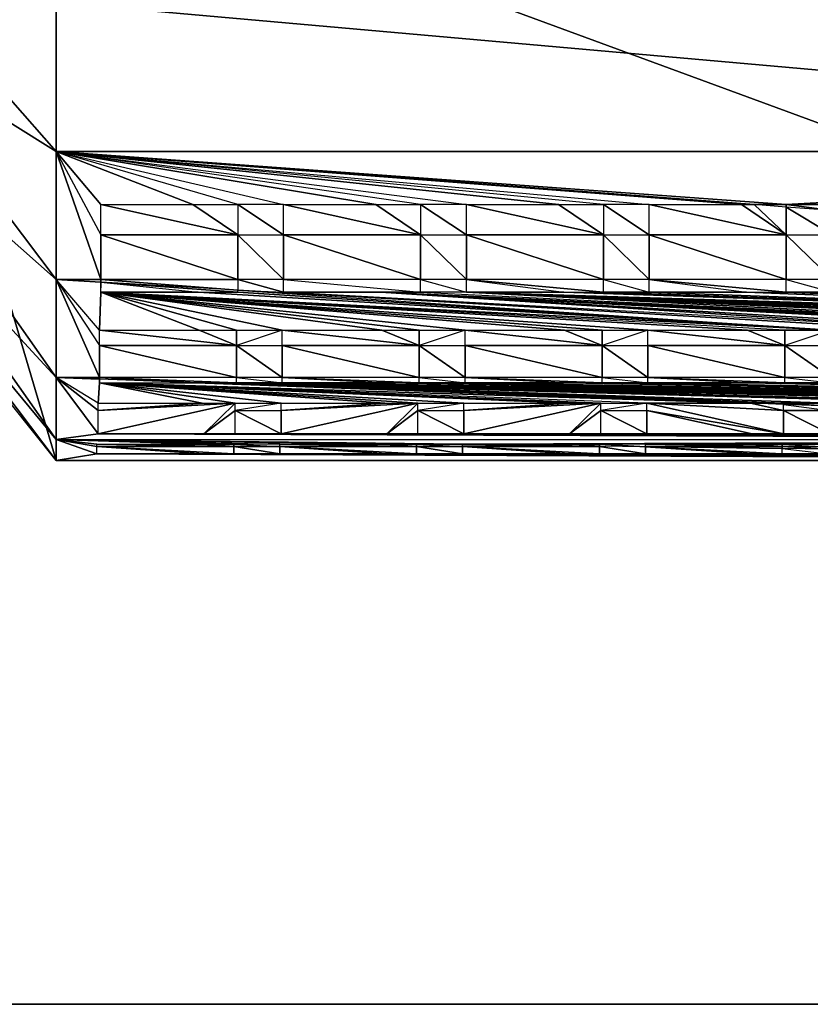
# Model space of a CAD drawing. Units: metres. Extents: x -3.8 to 1.2, y -0.8 to 1.6.
# Drawn here: x -0.68 to -0.04, y -0.8 to 0 of the extents above; entities that cross this region are included whole.
import ezdxf

# ---------------------------------------------------------------- set-up
doc = ezdxf.new("R2010")
doc.units = ezdxf.units.M

msp = doc.modelspace()

# ---------------------------------------------------------------- linework, layer by layer
for points in [[(-3.4, -0.8), (-0.4, 1), (-2.2, 1)], [(0.8, -0.8), (-0.4, 1), (-3.4, -0.8)], [(1.2, -0.4), (-0.4, 1), (0.8, -0.8)], [(1.2, 0.6), (-0.4, 1), (1.2, -0.4)], [(-0.794854, 0.14, -0.000031), (-0.646667, 0.14), (-0.646667, -0.36)], [(-0.794854, 0.14, -0.000031), (-0.646667, -0.36), (-0.794854, -0.174854, -0.000031)], [(-0.646667, 0.14), (0.713333, -0.36), (-0.646667, -0.36)], [(-0.646667, 0.14), (0.713333, 0.14), (0.713333, -0.36)], [(-0.794854, 0.05851, 0.304094), (-0.646667, -0.11, 0.433013), (-0.794854, -0.017427, 0.27264)], [(-0.794854, 0.05851, 0.304094), (-0.646667, 0.010591, 0.482963), (-0.646667, -0.11, 0.433013)], [(-0.646667, 0.010591, 0.482963), (0.713333, -0.11, 0.433013), (-0.646667, -0.11, 0.433013)], [(-0.646667, 0.010591, 0.482963), (0.713333, 0.010591, 0.482963), (0.713333, -0.11, 0.433013)], [(-0.794854, -0.017427, 0.27264), (-0.646667, -0.213553, 0.353553), (-0.794854, -0.082635, 0.222604)], [(-0.794854, -0.017427, 0.27264), (-0.646667, -0.11, 0.433013), (-0.646667, -0.213553, 0.353553)], [(-0.794854, -0.082635, 0.222604), (-0.646667, -0.293013, 0.25), (-0.794854, -0.132671, 0.157396)], [(-0.794854, -0.082635, 0.222604), (-0.646667, -0.213553, 0.353553), (-0.646667, -0.293013, 0.25)], [(-0.610593, -0.213553, 0.353553), (-0.646667, -0.213553, 0.353553), (-0.646667, -0.11, 0.433013)], [(0.713333, -0.11, 0.433013), (-0.055916, -0.153009, 0.400011), (-0.646667, -0.11, 0.433013)], [(-0.610593, -0.177595, 0.381145), (-0.610593, -0.213553, 0.353553), (-0.646667, -0.11, 0.433013)], [(-0.055916, -0.153009, 0.400011), (-0.081818, -0.153009, 0.400011), (-0.646667, -0.11, 0.433013)], [(-0.610593, -0.177595, 0.381145), (-0.610593, -0.153009, 0.400011), (-0.646667, -0.11, 0.433013)], [(-0.092175, -0.153009, 0.400011), (-0.081818, -0.153009, 0.400011), (-0.646667, -0.11, 0.433013)], [(-0.610593, -0.153009, 0.400011), (-0.536049, -0.153009, 0.400011), (-0.646667, -0.11, 0.433013)], [(-0.166719, -0.153009, 0.400011), (-0.092175, -0.153009, 0.400011), (-0.646667, -0.11, 0.433013)], [(-0.536049, -0.153009, 0.400011), (-0.49979, -0.153009, 0.400011), (-0.646667, -0.11, 0.433013)], [(-0.166719, -0.153009, 0.400011), (-0.203874, -0.153009, 0.400011), (-0.646667, -0.11, 0.433013)], [(-0.462635, -0.153009, 0.400011), (-0.49979, -0.153009, 0.400011), (-0.646667, -0.11, 0.433013)], [(-0.240133, -0.153009, 0.400011), (-0.203874, -0.153009, 0.400011), (-0.646667, -0.11, 0.433013)], [(-0.462635, -0.153009, 0.400011), (-0.388091, -0.153009, 0.400011), (-0.646667, -0.11, 0.433013)], [(-0.314677, -0.153009, 0.400011), (-0.240133, -0.153009, 0.400011), (-0.646667, -0.11, 0.433013)], [(-0.388091, -0.153009, 0.400011), (-0.351832, -0.153009, 0.400011), (-0.646667, -0.11, 0.433013)], [(-0.314677, -0.153009, 0.400011), (-0.351832, -0.153009, 0.400011), (-0.646667, -0.11, 0.433013)], [(0.713333, -0.11, 0.433013), (-0.018761, -0.153009, 0.400011), (-0.055916, -0.153009, 0.400011)], [(-0.794854, -0.132671, 0.157396), (-0.646667, -0.342963, 0.129409), (-0.794854, -0.164125, 0.081459)], [(-0.794854, -0.132671, 0.157396), (-0.646667, -0.293013, 0.25), (-0.646667, -0.342963, 0.129409)], [(-0.610593, -0.153009, 0.400011), (-0.49979, -0.177595, 0.381145), (-0.610593, -0.177595, 0.381145)], [(-0.610593, -0.153009, 0.400011), (-0.536049, -0.153009, 0.400011), (-0.49979, -0.177595, 0.381145)], [(-0.536049, -0.153009, 0.400011), (-0.49979, -0.153009, 0.400011), (-0.49979, -0.177595, 0.381145)], [(-0.462635, -0.177595, 0.381145), (-0.462635, -0.153009, 0.400011), (-0.49979, -0.153009, 0.400011)], [(-0.462635, -0.177595, 0.381145), (-0.49979, -0.153009, 0.400011), (-0.49979, -0.177595, 0.381145)], [(-0.462635, -0.153009, 0.400011), (-0.351832, -0.177595, 0.381145), (-0.462635, -0.177595, 0.381145)], [(-0.462635, -0.153009, 0.400011), (-0.388091, -0.153009, 0.400011), (-0.351832, -0.177595, 0.381145)], [(-0.388091, -0.153009, 0.400011), (-0.351832, -0.153009, 0.400011), (-0.351832, -0.177595, 0.381145)], [(-0.314677, -0.177595, 0.381145), (-0.314677, -0.153009, 0.400011), (-0.351832, -0.153009, 0.400011)], [(-0.314677, -0.177595, 0.381145), (-0.351832, -0.153009, 0.400011), (-0.351832, -0.177595, 0.381145)], [(-0.314677, -0.153009, 0.400011), (-0.203874, -0.177595, 0.381145), (-0.314677, -0.177595, 0.381145)], [(-0.314677, -0.153009, 0.400011), (-0.240133, -0.153009, 0.400011), (-0.203874, -0.177595, 0.381145)], [(-0.240133, -0.153009, 0.400011), (-0.203874, -0.153009, 0.400011), (-0.203874, -0.177595, 0.381145)], [(-0.166719, -0.177595, 0.381145), (-0.166719, -0.153009, 0.400011), (-0.203874, -0.153009, 0.400011)], [(-0.166719, -0.177595, 0.381145), (-0.203874, -0.153009, 0.400011), (-0.203874, -0.177595, 0.381145)], [(-0.166719, -0.153009, 0.400011), (-0.092175, -0.153009, 0.400011), (-0.055916, -0.177595, 0.381145)], [(-0.166719, -0.153009, 0.400011), (-0.055916, -0.177595, 0.381145), (-0.166719, -0.177595, 0.381145)], [(-0.092175, -0.153009, 0.400011), (-0.081818, -0.153009, 0.400011), (-0.055916, -0.177595, 0.381145)], [(-0.055916, -0.154981, 0.398497), (-0.081818, -0.153009, 0.400011), (-0.055916, -0.153009, 0.400011)], [(-0.055916, -0.154981, 0.398497), (-0.081818, -0.153009, 0.400011), (-0.055916, -0.177595, 0.381145)], [(-0.018761, -0.153009, 0.400011), (-0.018761, -0.15781, 0.396327), (-0.055916, -0.153009, 0.400011)], [(-0.018761, -0.15781, 0.396327), (-0.055916, -0.154981, 0.398497), (-0.055916, -0.153009, 0.400011)], [(-0.018761, -0.177595, 0.381145), (-0.018761, -0.15781, 0.396327), (-0.055916, -0.154981, 0.398497)], [(-0.018761, -0.177595, 0.381145), (-0.055916, -0.154981, 0.398497), (-0.055916, -0.177595, 0.381145)], [(-0.794854, -0.164125, 0.081459), (-0.646667, -0.36), (-0.794854, -0.174854, -0.000031)], [(-0.794854, -0.164125, 0.081459), (-0.646667, -0.342963, 0.129409), (-0.646667, -0.36)], [(-0.49979, -0.177595, 0.381145), (-0.49979, -0.213553, 0.353553), (-0.610593, -0.177595, 0.381145)], [(-0.49979, -0.213553, 0.353553), (-0.610593, -0.213553, 0.353553), (-0.610593, -0.177595, 0.381145)], [(-0.462635, -0.177595, 0.381145), (-0.462635, -0.213553, 0.353553), (-0.49979, -0.177595, 0.381145)], [(-0.462635, -0.213553, 0.353553), (-0.49979, -0.213553, 0.353553), (-0.49979, -0.177595, 0.381145)], [(-0.351832, -0.177595, 0.381145), (-0.351832, -0.213553, 0.353553), (-0.462635, -0.177595, 0.381145)], [(-0.351832, -0.213553, 0.353553), (-0.462635, -0.213553, 0.353553), (-0.462635, -0.177595, 0.381145)], [(-0.314677, -0.177595, 0.381145), (-0.314677, -0.213553, 0.353553), (-0.351832, -0.177595, 0.381145)], [(-0.314677, -0.213553, 0.353553), (-0.351832, -0.213553, 0.353553), (-0.351832, -0.177595, 0.381145)], [(-0.203874, -0.177595, 0.381145), (-0.203874, -0.213553, 0.353553), (-0.314677, -0.177595, 0.381145)], [(-0.203874, -0.213553, 0.353553), (-0.314677, -0.213553, 0.353553), (-0.314677, -0.177595, 0.381145)], [(-0.166719, -0.177595, 0.381145), (-0.166719, -0.213553, 0.353553), (-0.203874, -0.177595, 0.381145)], [(-0.166719, -0.213553, 0.353553), (-0.203874, -0.213553, 0.353553), (-0.203874, -0.177595, 0.381145)], [(-0.055916, -0.177595, 0.381145), (-0.055916, -0.213553, 0.353553), (-0.166719, -0.177595, 0.381145)], [(-0.055916, -0.213553, 0.353553), (-0.166719, -0.213553, 0.353553), (-0.166719, -0.177595, 0.381145)], [(-0.018761, -0.177595, 0.381145), (-0.018761, -0.213553, 0.353553), (-0.055916, -0.177595, 0.381145)], [(-0.018761, -0.213553, 0.353553), (-0.055916, -0.213553, 0.353553), (-0.055916, -0.177595, 0.381145)], [(-0.61164, -0.293013, 0.25), (-0.646667, -0.293013, 0.25), (-0.646667, -0.213553, 0.353553)], [(-0.61164, -0.266917, 0.284008), (-0.61164, -0.293013, 0.25), (-0.646667, -0.213553, 0.353553)], [(-0.610593, -0.213553, 0.353553), (-0.610593, -0.215661, 0.350807), (-0.646667, -0.213553, 0.353553)], [(-0.61164, -0.266917, 0.284008), (-0.61164, -0.254633, 0.300016), (-0.646667, -0.213553, 0.353553)], [(-0.610593, -0.215661, 0.350807), (-0.61164, -0.254633, 0.300016), (-0.646667, -0.213553, 0.353553)], [(-0.49979, -0.213553, 0.353553), (-0.49979, -0.222135, 0.34237), (-0.610593, -0.213553, 0.353553)], [(-0.49979, -0.222135, 0.34237), (-0.610593, -0.215661, 0.350807), (-0.610593, -0.213553, 0.353553)], [(-0.462635, -0.223987, 0.339956), (-0.462635, -0.213553, 0.353553), (-0.49979, -0.213553, 0.353553)], [(-0.49979, -0.222135, 0.34237), (-0.462635, -0.223987, 0.339956), (-0.49979, -0.213553, 0.353553)], [(-0.351832, -0.213553, 0.353553), (-0.462635, -0.213553, 0.353553), (-0.351832, -0.223987, 0.339956)], [(-0.462635, -0.213553, 0.353553), (-0.351832, -0.223987, 0.339956), (-0.462635, -0.223987, 0.339956)], [(-0.314677, -0.213553, 0.353553), (-0.351832, -0.213553, 0.353553), (-0.314677, -0.223987, 0.339956)], [(-0.351832, -0.223987, 0.339956), (-0.351832, -0.213553, 0.353553), (-0.314677, -0.223987, 0.339956)], [(-0.203874, -0.213553, 0.353553), (-0.314677, -0.213553, 0.353553), (-0.203874, -0.223987, 0.339956)], [(-0.314677, -0.213553, 0.353553), (-0.235944, -0.223987, 0.339956), (-0.203874, -0.223987, 0.339956)], [(-0.314677, -0.223987, 0.339956), (-0.314677, -0.213553, 0.353553), (-0.235944, -0.223987, 0.339956)], [(-0.166719, -0.213553, 0.353553), (-0.203874, -0.213553, 0.353553), (-0.166719, -0.223987, 0.339956)], [(-0.203874, -0.223987, 0.339956), (-0.203874, -0.213553, 0.353553), (-0.166719, -0.223987, 0.339956)], [(-0.055916, -0.213553, 0.353553), (-0.166719, -0.213553, 0.353553), (-0.055916, -0.223987, 0.339956)], [(-0.166719, -0.213553, 0.353553), (-0.087986, -0.223987, 0.339956), (-0.055916, -0.223987, 0.339956)], [(-0.166719, -0.223987, 0.339956), (-0.166719, -0.213553, 0.353553), (-0.087986, -0.223987, 0.339956)], [(-0.018761, -0.213553, 0.353553), (-0.055916, -0.213553, 0.353553), (-0.018761, -0.223987, 0.339956)], [(-0.055916, -0.223987, 0.339956), (-0.055916, -0.213553, 0.353553), (-0.018761, -0.223987, 0.339956)], [(-0.610593, -0.215661, 0.350807), (-0.61164, -0.254633, 0.300016), (-0.610593, -0.223987, 0.339956)], [(-0.49979, -0.222135, 0.34237), (-0.610593, -0.215661, 0.350807), (-0.49979, -0.223987, 0.339956)], [(-0.610593, -0.215661, 0.350807), (-0.53186, -0.223987, 0.339956), (-0.49979, -0.223987, 0.339956)], [(-0.610593, -0.223987, 0.339956), (-0.610593, -0.215661, 0.350807), (-0.53186, -0.223987, 0.339956)], [(0.056452, -0.254633, 0.300016), (-0.49979, -0.222135, 0.34237), (-0.462635, -0.223987, 0.339956)], [(0.056452, -0.254633, 0.300016), (-0.49979, -0.222135, 0.34237), (-0.019809, -0.254633, 0.300016)], [(-0.49979, -0.223987, 0.339956), (-0.49979, -0.222135, 0.34237), (-0.019809, -0.254633, 0.300016)], [(-0.61164, -0.254633, 0.300016), (-0.531098, -0.254633, 0.300016), (-0.610593, -0.223987, 0.339956)], [(-0.531098, -0.254633, 0.300016), (-0.500837, -0.254633, 0.300016), (-0.610593, -0.223987, 0.339956)], [(-0.500837, -0.254633, 0.300016), (-0.463682, -0.254633, 0.300016), (-0.610593, -0.223987, 0.339956)], [(-0.463682, -0.254633, 0.300016), (-0.38314, -0.254633, 0.300016), (-0.610593, -0.223987, 0.339956)], [(-0.38314, -0.254633, 0.300016), (-0.352879, -0.254633, 0.300016), (-0.610593, -0.223987, 0.339956)], [(-0.352879, -0.254633, 0.300016), (-0.315724, -0.254633, 0.300016), (-0.610593, -0.223987, 0.339956)], [(-0.315724, -0.254633, 0.300016), (-0.235182, -0.254633, 0.300016), (-0.610593, -0.223987, 0.339956)], [(-0.235182, -0.254633, 0.300016), (-0.204921, -0.254633, 0.300016), (-0.610593, -0.223987, 0.339956)], [(-0.204921, -0.254633, 0.300016), (-0.167766, -0.254633, 0.300016), (-0.610593, -0.223987, 0.339956)], [(-0.167766, -0.254633, 0.300016), (-0.087224, -0.254633, 0.300016), (-0.610593, -0.223987, 0.339956)], [(-0.087224, -0.254633, 0.300016), (-0.056963, -0.254633, 0.300016), (-0.610593, -0.223987, 0.339956)], [(-0.056963, -0.254633, 0.300016), (-0.610593, -0.223987, 0.339956), (-0.019809, -0.254633, 0.300016)], [(-0.610593, -0.223987, 0.339956), (-0.53186, -0.223987, 0.339956), (-0.019809, -0.254633, 0.300016)], [(-0.53186, -0.223987, 0.339956), (-0.49979, -0.223987, 0.339956), (-0.019809, -0.254633, 0.300016)], [(0.060733, -0.254633, 0.300016), (0.056452, -0.254633, 0.300016), (-0.462635, -0.223987, 0.339956)], [(0.060733, -0.254633, 0.300016), (0.090994, -0.254633, 0.300016), (-0.462635, -0.223987, 0.339956)], [(-0.383902, -0.223987, 0.339956), (0.090994, -0.254633, 0.300016), (-0.462635, -0.223987, 0.339956)], [(-0.383902, -0.223987, 0.339956), (-0.351832, -0.223987, 0.339956), (-0.462635, -0.223987, 0.339956)], [(-0.383902, -0.223987, 0.339956), (-0.351832, -0.223987, 0.339956), (0.276107, -0.254633, 0.300016)], [(-0.383902, -0.223987, 0.339956), (0.128149, -0.254633, 0.300016), (0.090994, -0.254633, 0.300016)], [(-0.383902, -0.223987, 0.339956), (0.276107, -0.254633, 0.300016), (0.238952, -0.254633, 0.300016)], [(-0.383902, -0.223987, 0.339956), (0.208691, -0.254633, 0.300016), (0.128149, -0.254633, 0.300016)], [(-0.383902, -0.223987, 0.339956), (0.238952, -0.254633, 0.300016), (0.208691, -0.254633, 0.300016)], [(-0.351832, -0.223987, 0.339956), (0.276107, -0.254633, 0.300016), (-0.314677, -0.223987, 0.339956)], [(0.682826, -0.254633, 0.300016), (-0.314677, -0.223987, 0.339956), (-0.235944, -0.223987, 0.339956)], [(0.652565, -0.254633, 0.300016), (0.682826, -0.254633, 0.300016), (-0.314677, -0.223987, 0.339956)], [(0.572023, -0.254633, 0.300016), (0.652565, -0.254633, 0.300016), (-0.314677, -0.223987, 0.339956)], [(0.276107, -0.254633, 0.300016), (0.356649, -0.254633, 0.300016), (-0.314677, -0.223987, 0.339956)], [(0.534868, -0.254633, 0.300016), (0.572023, -0.254633, 0.300016), (-0.314677, -0.223987, 0.339956)], [(0.356649, -0.254633, 0.300016), (0.38691, -0.254633, 0.300016), (-0.314677, -0.223987, 0.339956)], [(0.504607, -0.254633, 0.300016), (0.534868, -0.254633, 0.300016), (-0.314677, -0.223987, 0.339956)], [(0.38691, -0.254633, 0.300016), (0.424065, -0.254633, 0.300016), (-0.314677, -0.223987, 0.339956)], [(0.424065, -0.254633, 0.300016), (0.504607, -0.254633, 0.300016), (-0.314677, -0.223987, 0.339956)], [(0.682826, -0.254633, 0.300016), (-0.235944, -0.223987, 0.339956), (-0.203874, -0.223987, 0.339956)], [(0.682826, -0.254633, 0.300016), (-0.203874, -0.223987, 0.339956), (-0.166719, -0.223987, 0.339956)], [(0.682826, -0.254633, 0.300016), (-0.166719, -0.223987, 0.339956), (-0.087986, -0.223987, 0.339956)], [(0.682826, -0.254633, 0.300016), (-0.087986, -0.223987, 0.339956), (-0.055916, -0.223987, 0.339956)], [(0.682826, -0.254633, 0.300016), (-0.055916, -0.223987, 0.339956), (-0.018761, -0.223987, 0.339956)], [(-0.61164, -0.254633, 0.300016), (-0.500837, -0.266917, 0.284008), (-0.61164, -0.266917, 0.284008)], [(-0.61164, -0.254633, 0.300016), (-0.531098, -0.254633, 0.300016), (-0.500837, -0.266917, 0.284008)], [(-0.531098, -0.254633, 0.300016), (-0.500837, -0.254633, 0.300016), (-0.500837, -0.266917, 0.284008)], [(-0.500837, -0.254633, 0.300016), (-0.463682, -0.254633, 0.300016), (-0.500837, -0.266917, 0.284008)], [(-0.463682, -0.266917, 0.284008), (-0.463682, -0.254633, 0.300016), (-0.500837, -0.266917, 0.284008)], [(-0.463682, -0.254633, 0.300016), (-0.352879, -0.266917, 0.284008), (-0.463682, -0.266917, 0.284008)], [(-0.463682, -0.254633, 0.300016), (-0.38314, -0.254633, 0.300016), (-0.352879, -0.266917, 0.284008)], [(-0.38314, -0.254633, 0.300016), (-0.352879, -0.254633, 0.300016), (-0.352879, -0.266917, 0.284008)], [(-0.352879, -0.254633, 0.300016), (-0.315724, -0.254633, 0.300016), (-0.352879, -0.266917, 0.284008)], [(-0.315724, -0.266917, 0.284008), (-0.315724, -0.254633, 0.300016), (-0.352879, -0.266917, 0.284008)], [(-0.315724, -0.254633, 0.300016), (-0.204921, -0.266917, 0.284008), (-0.315724, -0.266917, 0.284008)], [(-0.315724, -0.254633, 0.300016), (-0.235182, -0.254633, 0.300016), (-0.204921, -0.266917, 0.284008)], [(-0.235182, -0.254633, 0.300016), (-0.204921, -0.254633, 0.300016), (-0.204921, -0.266917, 0.284008)], [(-0.204921, -0.254633, 0.300016), (-0.167766, -0.254633, 0.300016), (-0.204921, -0.266917, 0.284008)], [(-0.167766, -0.266917, 0.284008), (-0.167766, -0.254633, 0.300016), (-0.204921, -0.266917, 0.284008)], [(-0.167766, -0.254633, 0.300016), (-0.056963, -0.266917, 0.284008), (-0.167766, -0.266917, 0.284008)], [(-0.167766, -0.254633, 0.300016), (-0.087224, -0.254633, 0.300016), (-0.056963, -0.266917, 0.284008)], [(-0.087224, -0.254633, 0.300016), (-0.056963, -0.254633, 0.300016), (-0.056963, -0.266917, 0.284008)], [(-0.056963, -0.254633, 0.300016), (-0.019809, -0.254633, 0.300016), (-0.056963, -0.266917, 0.284008)], [(-0.019809, -0.266917, 0.284008), (-0.019809, -0.254633, 0.300016), (-0.056963, -0.266917, 0.284008)], [(-0.500837, -0.266917, 0.284008), (-0.500837, -0.293013, 0.25), (-0.61164, -0.266917, 0.284008)], [(-0.500837, -0.293013, 0.25), (-0.61164, -0.293013, 0.25), (-0.61164, -0.266917, 0.284008)], [(-0.463682, -0.266917, 0.284008), (-0.463682, -0.293013, 0.25), (-0.500837, -0.266917, 0.284008)], [(-0.463682, -0.293013, 0.25), (-0.500837, -0.293013, 0.25), (-0.500837, -0.266917, 0.284008)], [(-0.352879, -0.266917, 0.284008), (-0.352879, -0.293013, 0.25), (-0.463682, -0.266917, 0.284008)], [(-0.352879, -0.293013, 0.25), (-0.463682, -0.293013, 0.25), (-0.463682, -0.266917, 0.284008)], [(-0.315724, -0.266917, 0.284008), (-0.315724, -0.293013, 0.25), (-0.352879, -0.266917, 0.284008)], [(-0.315724, -0.293013, 0.25), (-0.352879, -0.293013, 0.25), (-0.352879, -0.266917, 0.284008)], [(-0.204921, -0.266917, 0.284008), (-0.204921, -0.293013, 0.25), (-0.315724, -0.266917, 0.284008)], [(-0.204921, -0.293013, 0.25), (-0.315724, -0.293013, 0.25), (-0.315724, -0.266917, 0.284008)], [(-0.167766, -0.266917, 0.284008), (-0.167766, -0.293013, 0.25), (-0.204921, -0.266917, 0.284008)], [(-0.167766, -0.293013, 0.25), (-0.204921, -0.293013, 0.25), (-0.204921, -0.266917, 0.284008)], [(-0.056963, -0.266917, 0.284008), (-0.056963, -0.293013, 0.25), (-0.167766, -0.266917, 0.284008)], [(-0.056963, -0.293013, 0.25), (-0.167766, -0.293013, 0.25), (-0.167766, -0.266917, 0.284008)], [(-0.019809, -0.266917, 0.284008), (-0.019809, -0.293013, 0.25), (-0.056963, -0.266917, 0.284008)], [(-0.019809, -0.293013, 0.25), (-0.056963, -0.293013, 0.25), (-0.056963, -0.266917, 0.284008)], [(-0.646667, -0.342963, 0.129409), (-0.612687, -0.338589, 0.139967), (-0.646667, -0.293013, 0.25)], [(-0.612687, -0.338589, 0.139967), (-0.612687, -0.319646, 0.1857), (-0.646667, -0.293013, 0.25)], [(-0.612687, -0.319646, 0.1857), (-0.612688, -0.313714, 0.200022), (-0.646667, -0.293013, 0.25)], [(-0.61164, -0.293013, 0.25), (-0.61164, -0.294299, 0.246894), (-0.646667, -0.293013, 0.25)], [(-0.61164, -0.294299, 0.246894), (-0.612688, -0.313714, 0.200022), (-0.646667, -0.293013, 0.25)], [(-0.61164, -0.294299, 0.246894), (-0.612688, -0.313714, 0.200022), (-0.61164, -0.297171, 0.239962)], [(-0.500837, -0.297171, 0.239962), (-0.500837, -0.293013, 0.25), (-0.61164, -0.293013, 0.25)], [(-0.528588, -0.297171, 0.239962), (-0.500837, -0.297171, 0.239962), (-0.61164, -0.293013, 0.25)], [(-0.528588, -0.297171, 0.239962), (-0.533454, -0.297171, 0.239962), (-0.61164, -0.293013, 0.25)], [(-0.533454, -0.297171, 0.239962), (-0.61164, -0.294299, 0.246894), (-0.61164, -0.293013, 0.25)], [(-0.533454, -0.297171, 0.239962), (-0.61164, -0.294299, 0.246894), (-0.61164, -0.297171, 0.239962)], [(-0.463682, -0.293013, 0.25), (-0.500837, -0.293013, 0.25), (-0.463682, -0.297171, 0.239962)], [(-0.500837, -0.297171, 0.239962), (-0.500837, -0.293013, 0.25), (-0.463682, -0.297171, 0.239962)], [(-0.352879, -0.293013, 0.25), (-0.463682, -0.293013, 0.25), (-0.352879, -0.297171, 0.239962)], [(-0.463682, -0.293013, 0.25), (-0.38063, -0.297171, 0.239962), (-0.352879, -0.297171, 0.239962)], [(-0.463682, -0.297171, 0.239962), (-0.463682, -0.293013, 0.25), (-0.38063, -0.297171, 0.239962)], [(-0.315724, -0.293013, 0.25), (-0.352879, -0.293013, 0.25), (-0.315724, -0.297171, 0.239962)], [(-0.352879, -0.297171, 0.239962), (-0.352879, -0.293013, 0.25), (-0.315724, -0.297171, 0.239962)], [(-0.204921, -0.293013, 0.25), (-0.315724, -0.293013, 0.25), (-0.204921, -0.297171, 0.239962)], [(-0.315724, -0.293013, 0.25), (-0.232672, -0.297171, 0.239962), (-0.204921, -0.297171, 0.239962)], [(-0.315724, -0.297171, 0.239962), (-0.315724, -0.293013, 0.25), (-0.232672, -0.297171, 0.239962)], [(-0.167766, -0.293013, 0.25), (-0.204921, -0.293013, 0.25), (-0.167766, -0.297171, 0.239962)], [(-0.204921, -0.297171, 0.239962), (-0.204921, -0.293013, 0.25), (-0.167766, -0.297171, 0.239962)], [(-0.056963, -0.293013, 0.25), (-0.167766, -0.293013, 0.25), (-0.056963, -0.297171, 0.239962)], [(-0.167766, -0.293013, 0.25), (-0.084714, -0.297171, 0.239962), (-0.056963, -0.297171, 0.239962)], [(-0.167766, -0.297171, 0.239962), (-0.167766, -0.293013, 0.25), (-0.084714, -0.297171, 0.239962)], [(-0.056963, -0.297171, 0.239962), (-0.056963, -0.293013, 0.25), (-0.019809, -0.297171, 0.239962)], [(-0.019809, -0.293013, 0.25), (-0.056963, -0.293013, 0.25), (-0.019809, -0.297171, 0.239962)], [(-0.612688, -0.313714, 0.200022), (-0.528658, -0.313714, 0.200022), (-0.61164, -0.297171, 0.239962)], [(-0.528658, -0.313714, 0.200022), (-0.501884, -0.313714, 0.200022), (-0.61164, -0.297171, 0.239962)], [(-0.501884, -0.313714, 0.200022), (-0.464729, -0.313714, 0.200022), (-0.61164, -0.297171, 0.239962)], [(-0.464729, -0.313714, 0.200022), (-0.3807, -0.313714, 0.200022), (-0.61164, -0.297171, 0.239962)], [(-0.3807, -0.313714, 0.200022), (-0.353926, -0.313714, 0.200022), (-0.61164, -0.297171, 0.239962)], [(-0.353926, -0.313714, 0.200022), (-0.316772, -0.313714, 0.200022), (-0.61164, -0.297171, 0.239962)], [(-0.316772, -0.313714, 0.200022), (-0.232742, -0.313714, 0.200022), (-0.61164, -0.297171, 0.239962)], [(-0.232742, -0.313714, 0.200022), (-0.205968, -0.313714, 0.200022), (-0.61164, -0.297171, 0.239962)], [(-0.205968, -0.313714, 0.200022), (-0.168814, -0.313714, 0.200022), (-0.61164, -0.297171, 0.239962)], [(-0.168814, -0.313714, 0.200022), (-0.61164, -0.297171, 0.239962), (-0.084785, -0.313714, 0.200022)], [(-0.61164, -0.297171, 0.239962), (-0.533454, -0.297171, 0.239962), (-0.084785, -0.313714, 0.200022)], [(-0.083021, -0.313714, 0.200022), (-0.533454, -0.297171, 0.239962), (-0.084785, -0.313714, 0.200022)], [(-0.083021, -0.313714, 0.200022), (-0.533454, -0.297171, 0.239962), (-0.528588, -0.297171, 0.239962)], [(-0.05801, -0.313714, 0.200022), (-0.083021, -0.313714, 0.200022), (-0.528588, -0.297171, 0.239962)], [(-0.500837, -0.297171, 0.239962), (-0.05801, -0.313714, 0.200022), (-0.528588, -0.297171, 0.239962)], [(-0.500837, -0.297171, 0.239962), (0.127102, -0.313714, 0.200022), (-0.463682, -0.297171, 0.239962)], [(-0.500837, -0.297171, 0.239962), (0.127102, -0.313714, 0.200022), (0.089947, -0.313714, 0.200022)], [(-0.500837, -0.297171, 0.239962), (0.089947, -0.313714, 0.200022), (-0.020856, -0.313714, 0.200022)], [(-0.500837, -0.297171, 0.239962), (-0.020856, -0.313714, 0.200022), (-0.05801, -0.313714, 0.200022)], [(0.507047, -0.313714, 0.200022), (0.570976, -0.313714, 0.200022), (-0.463682, -0.297171, 0.239962)], [(0.423018, -0.313714, 0.200022), (0.507047, -0.313714, 0.200022), (-0.463682, -0.297171, 0.239962)], [(0.570976, -0.313714, 0.200022), (0.655005, -0.313714, 0.200022), (-0.463682, -0.297171, 0.239962)], [(0.385863, -0.313714, 0.200022), (0.423018, -0.313714, 0.200022), (-0.463682, -0.297171, 0.239962)], [(0.655005, -0.313714, 0.200022), (-0.463682, -0.297171, 0.239962), (-0.38063, -0.297171, 0.239962)], [(0.127102, -0.313714, 0.200022), (0.211131, -0.313714, 0.200022), (-0.463682, -0.297171, 0.239962)], [(0.359089, -0.313714, 0.200022), (0.385863, -0.313714, 0.200022), (-0.463682, -0.297171, 0.239962)], [(0.211131, -0.313714, 0.200022), (0.237905, -0.313714, 0.200022), (-0.463682, -0.297171, 0.239962)], [(0.27506, -0.313714, 0.200022), (0.359089, -0.313714, 0.200022), (-0.463682, -0.297171, 0.239962)], [(0.237905, -0.313714, 0.200022), (0.27506, -0.313714, 0.200022), (-0.463682, -0.297171, 0.239962)], [(0.655005, -0.313714, 0.200022), (-0.38063, -0.297171, 0.239962), (-0.352879, -0.297171, 0.239962)], [(0.655005, -0.313714, 0.200022), (-0.352879, -0.297171, 0.239962), (-0.315724, -0.297171, 0.239962)], [(0.655005, -0.313714, 0.200022), (-0.315724, -0.297171, 0.239962), (-0.232672, -0.297171, 0.239962)], [(0.655005, -0.313714, 0.200022), (-0.232672, -0.297171, 0.239962), (-0.204921, -0.297171, 0.239962)], [(0.655005, -0.313714, 0.200022), (-0.204921, -0.297171, 0.239962), (-0.167766, -0.297171, 0.239962)], [(0.655005, -0.313714, 0.200022), (-0.167766, -0.297171, 0.239962), (-0.084714, -0.297171, 0.239962)], [(0.655005, -0.313714, 0.200022), (-0.084714, -0.297171, 0.239962), (-0.056963, -0.297171, 0.239962)], [(0.655005, -0.313714, 0.200022), (-0.056963, -0.297171, 0.239962), (-0.019809, -0.297171, 0.239962)], [(-0.612687, -0.319646, 0.1857), (-0.612688, -0.313714, 0.200022), (-0.528658, -0.313714, 0.200022)], [(-0.612687, -0.319646, 0.1857), (-0.501884, -0.313714, 0.200022), (-0.612687, -0.338589, 0.139967)], [(-0.612687, -0.319646, 0.1857), (-0.528658, -0.313714, 0.200022), (-0.501884, -0.313714, 0.200022)], [(-0.501884, -0.313714, 0.200022), (-0.52719, -0.338589, 0.139967), (-0.612687, -0.338589, 0.139967)], [(-0.501884, -0.319646, 0.1857), (-0.501884, -0.313714, 0.200022), (-0.52719, -0.338589, 0.139967)], [(-0.501884, -0.319646, 0.1857), (-0.464729, -0.319646, 0.1857), (-0.464729, -0.313714, 0.200022)], [(-0.501884, -0.319646, 0.1857), (-0.501884, -0.313714, 0.200022), (-0.464729, -0.313714, 0.200022)], [(-0.464729, -0.319646, 0.1857), (-0.353926, -0.313714, 0.200022), (-0.464729, -0.338589, 0.139967)], [(-0.464729, -0.319646, 0.1857), (-0.3807, -0.313714, 0.200022), (-0.353926, -0.313714, 0.200022)], [(-0.353926, -0.313714, 0.200022), (-0.379232, -0.338589, 0.139967), (-0.464729, -0.338589, 0.139967)], [(-0.464729, -0.319646, 0.1857), (-0.464729, -0.313714, 0.200022), (-0.3807, -0.313714, 0.200022)], [(-0.353926, -0.319646, 0.1857), (-0.353926, -0.313714, 0.200022), (-0.379232, -0.338589, 0.139967)], [(-0.353926, -0.319646, 0.1857), (-0.316771, -0.319646, 0.1857), (-0.316772, -0.313714, 0.200022)], [(-0.353926, -0.319646, 0.1857), (-0.353926, -0.313714, 0.200022), (-0.316772, -0.313714, 0.200022)], [(-0.316771, -0.319646, 0.1857), (-0.316772, -0.313714, 0.200022), (-0.232742, -0.313714, 0.200022)], [(-0.316771, -0.319646, 0.1857), (-0.205968, -0.313714, 0.200022), (-0.316771, -0.338589, 0.139967)], [(-0.316771, -0.319646, 0.1857), (-0.232742, -0.313714, 0.200022), (-0.205968, -0.313714, 0.200022)], [(-0.205968, -0.313714, 0.200022), (-0.231274, -0.338589, 0.139967), (-0.316771, -0.338589, 0.139967)], [(-0.205968, -0.319646, 0.1857), (-0.205968, -0.313714, 0.200022), (-0.231274, -0.338589, 0.139967)], [(-0.205968, -0.319646, 0.1857), (-0.168813, -0.319646, 0.1857), (-0.168814, -0.313714, 0.200022)], [(-0.205968, -0.319646, 0.1857), (-0.205968, -0.313714, 0.200022), (-0.168814, -0.313714, 0.200022)], [(-0.168814, -0.313714, 0.200022), (-0.084785, -0.313714, 0.200022), (-0.05801, -0.319646, 0.1857)], [(-0.168814, -0.313714, 0.200022), (-0.05801, -0.319646, 0.1857), (-0.05801, -0.338589, 0.139967)], [(-0.168813, -0.319646, 0.1857), (-0.168814, -0.313714, 0.200022), (-0.05801, -0.338589, 0.139967)], [(-0.084785, -0.313714, 0.200022), (-0.083021, -0.313714, 0.200022), (-0.05801, -0.319646, 0.1857)], [(-0.05801, -0.314633, 0.197804), (-0.083021, -0.313714, 0.200022), (-0.05801, -0.313714, 0.200022)], [(-0.05801, -0.314633, 0.197804), (-0.083021, -0.313714, 0.200022), (-0.05801, -0.319646, 0.1857)], [(-0.020856, -0.315997, 0.19451), (-0.05801, -0.314633, 0.197804), (-0.05801, -0.313714, 0.200022)], [(-0.020856, -0.313714, 0.200022), (-0.020856, -0.315997, 0.19451), (-0.05801, -0.313714, 0.200022)], [(-0.05801, -0.319646, 0.1857), (-0.05801, -0.314633, 0.197804), (-0.020855, -0.319646, 0.1857)], [(-0.020856, -0.315997, 0.19451), (-0.05801, -0.314633, 0.197804), (-0.020855, -0.319646, 0.1857)], [(-0.501884, -0.338589, 0.139967), (-0.501884, -0.319646, 0.1857), (-0.52719, -0.338589, 0.139967)], [(-0.501884, -0.319646, 0.1857), (-0.464729, -0.338589, 0.139967), (-0.501884, -0.338589, 0.139967)], [(-0.501884, -0.319646, 0.1857), (-0.464729, -0.319646, 0.1857), (-0.464729, -0.338589, 0.139967)], [(-0.353926, -0.338589, 0.139967), (-0.353926, -0.319646, 0.1857), (-0.379232, -0.338589, 0.139967)], [(-0.353926, -0.319646, 0.1857), (-0.316771, -0.338589, 0.139967), (-0.353926, -0.338589, 0.139967)], [(-0.353926, -0.319646, 0.1857), (-0.316771, -0.319646, 0.1857), (-0.316771, -0.338589, 0.139967)], [(-0.205968, -0.338589, 0.139967), (-0.205968, -0.319646, 0.1857), (-0.231274, -0.338589, 0.139967)], [(-0.205968, -0.319646, 0.1857), (-0.168813, -0.338589, 0.139967), (-0.205968, -0.338589, 0.139967)], [(-0.205968, -0.319646, 0.1857), (-0.168813, -0.319646, 0.1857), (-0.168813, -0.338589, 0.139967)], [(-0.168813, -0.319646, 0.1857), (-0.05801, -0.338589, 0.139967), (-0.083316, -0.338589, 0.139967)], [(-0.168813, -0.319646, 0.1857), (-0.083316, -0.338589, 0.139967), (-0.168813, -0.338589, 0.139967)], [(-0.05801, -0.319646, 0.1857), (-0.020855, -0.338589, 0.139967), (-0.05801, -0.338589, 0.139967)], [(-0.05801, -0.319646, 0.1857), (-0.020855, -0.319646, 0.1857), (-0.020855, -0.338589, 0.139967)], [(-0.646667, -0.342963, 0.129409), (0.713333, -0.342963, 0.129409), (-0.612687, -0.338589, 0.139967)], [(0.713333, -0.342963, 0.129409), (-0.52719, -0.338589, 0.139967), (-0.612687, -0.338589, 0.139967)], [(0.713333, -0.342963, 0.129409), (-0.501884, -0.338589, 0.139967), (-0.52719, -0.338589, 0.139967)], [(0.713333, -0.342963, 0.129409), (-0.464729, -0.338589, 0.139967), (-0.501884, -0.338589, 0.139967)], [(0.713333, -0.342963, 0.129409), (-0.379232, -0.338589, 0.139967), (-0.464729, -0.338589, 0.139967)], [(0.713333, -0.342963, 0.129409), (-0.353926, -0.338589, 0.139967), (-0.379232, -0.338589, 0.139967)], [(0.713333, -0.342963, 0.129409), (-0.316771, -0.338589, 0.139967), (-0.353926, -0.338589, 0.139967)], [(0.713333, -0.342963, 0.129409), (-0.231274, -0.338589, 0.139967), (-0.316771, -0.338589, 0.139967)], [(0.713333, -0.342963, 0.129409), (-0.205968, -0.338589, 0.139967), (-0.231274, -0.338589, 0.139967)], [(0.713333, -0.342963, 0.129409), (-0.168813, -0.338589, 0.139967), (-0.205968, -0.338589, 0.139967)], [(0.713333, -0.342963, 0.129409), (-0.083316, -0.338589, 0.139967), (-0.168813, -0.338589, 0.139967)], [(0.713333, -0.342963, 0.129409), (-0.05801, -0.338589, 0.139967), (-0.083316, -0.338589, 0.139967)], [(0.713333, -0.342963, 0.129409), (-0.020855, -0.338589, 0.139967), (-0.05801, -0.338589, 0.139967)], [(-0.646667, -0.36), (-0.613735, -0.354737, 0.039973), (-0.646667, -0.342963, 0.129409)], [(-0.613735, -0.354737, 0.039973), (-0.613734, -0.348594, 0.086632), (-0.646667, -0.342963, 0.129409)], [(-0.613734, -0.348594, 0.086632), (-0.613734, -0.346831, 0.100027), (-0.646667, -0.342963, 0.129409)], [(-0.613734, -0.346831, 0.100027), (-0.527751, -0.346831, 0.100027), (-0.646667, -0.342963, 0.129409)], [(-0.527751, -0.346831, 0.100027), (-0.502931, -0.346831, 0.100027), (-0.646667, -0.342963, 0.129409)], [(-0.465777, -0.346831, 0.100027), (-0.502931, -0.346831, 0.100027), (-0.646667, -0.342963, 0.129409)], [(0.713333, -0.342963, 0.129409), (-0.317819, -0.346831, 0.100027), (-0.646667, -0.342963, 0.129409)], [(-0.465777, -0.346831, 0.100027), (-0.379793, -0.346831, 0.100027), (-0.646667, -0.342963, 0.129409)], [(-0.317819, -0.346831, 0.100027), (-0.317819, -0.347082, 0.098118), (-0.646667, -0.342963, 0.129409)], [(-0.379793, -0.346831, 0.100027), (-0.354973, -0.346831, 0.100027), (-0.646667, -0.342963, 0.129409)], [(-0.317819, -0.347082, 0.098118), (-0.354973, -0.346831, 0.100027), (-0.646667, -0.342963, 0.129409)], [(-0.613734, -0.348594, 0.086632), (-0.527284, -0.354737, 0.039973), (-0.613735, -0.354737, 0.039973)], [(-0.613734, -0.348594, 0.086632), (-0.613734, -0.346831, 0.100027), (-0.502931, -0.348594, 0.086632)], [(-0.613734, -0.346831, 0.100027), (-0.527751, -0.346831, 0.100027), (-0.502931, -0.348594, 0.086632)], [(-0.613734, -0.348594, 0.086632), (-0.502931, -0.354737, 0.039973), (-0.527284, -0.354737, 0.039973)], [(-0.613734, -0.348594, 0.086632), (-0.502931, -0.348594, 0.086632), (-0.502931, -0.354737, 0.039973)], [(-0.527751, -0.346831, 0.100027), (-0.502931, -0.346831, 0.100027), (-0.502931, -0.348594, 0.086632)], [(-0.502931, -0.348594, 0.086632), (-0.502931, -0.346831, 0.100027), (-0.465777, -0.348594, 0.086632)], [(-0.465777, -0.346831, 0.100027), (-0.502931, -0.346831, 0.100027), (-0.465777, -0.348594, 0.086632)], [(-0.502931, -0.348594, 0.086632), (-0.465777, -0.354737, 0.039973), (-0.502931, -0.354737, 0.039973)], [(-0.502931, -0.348594, 0.086632), (-0.465777, -0.348594, 0.086632), (-0.465777, -0.354737, 0.039973)], [(-0.465777, -0.348594, 0.086632), (-0.465777, -0.346831, 0.100027), (-0.354973, -0.348594, 0.086632)], [(-0.465777, -0.346831, 0.100027), (-0.379793, -0.346831, 0.100027), (-0.354973, -0.348594, 0.086632)], [(-0.465777, -0.348594, 0.086632), (-0.379326, -0.354737, 0.039973), (-0.465777, -0.354737, 0.039973)], [(-0.465777, -0.348594, 0.086632), (-0.354973, -0.354737, 0.039973), (-0.379326, -0.354737, 0.039973)], [(-0.465777, -0.348594, 0.086632), (-0.354973, -0.348594, 0.086632), (-0.354973, -0.354737, 0.039973)], [(-0.379793, -0.346831, 0.100027), (-0.354973, -0.346831, 0.100027), (-0.354973, -0.348594, 0.086632)], [(-0.354973, -0.348594, 0.086632), (-0.354973, -0.346831, 0.100027), (-0.317819, -0.348594, 0.086632)], [(-0.317819, -0.347082, 0.098118), (-0.354973, -0.346831, 0.100027), (-0.317819, -0.348594, 0.086632)], [(-0.354973, -0.348594, 0.086632), (-0.317819, -0.354737, 0.039973), (-0.354973, -0.354737, 0.039973)], [(-0.354973, -0.348594, 0.086632), (-0.317819, -0.348594, 0.086632), (-0.317819, -0.354737, 0.039973)], [(0.713333, -0.342963, 0.129409), (-0.207015, -0.346831, 0.100027), (-0.317819, -0.346831, 0.100027)], [(-0.231835, -0.346831, 0.100027), (-0.207015, -0.346831, 0.100027), (-0.317819, -0.346831, 0.100027)], [(-0.207016, -0.34847, 0.087575), (-0.231835, -0.346831, 0.100027), (-0.317819, -0.346831, 0.100027)], [(-0.207016, -0.34847, 0.087575), (-0.317819, -0.347082, 0.098118), (-0.317819, -0.346831, 0.100027)], [(-0.207016, -0.34847, 0.087575), (-0.317819, -0.347082, 0.098118), (-0.207015, -0.348594, 0.086632)], [(-0.317819, -0.348594, 0.086632), (-0.317819, -0.347082, 0.098118), (-0.207015, -0.348594, 0.086632)], [(-0.317819, -0.348594, 0.086632), (-0.207015, -0.348594, 0.086632), (-0.207016, -0.354737, 0.039973)], [(-0.317819, -0.348594, 0.086632), (-0.207016, -0.354737, 0.039973), (-0.231368, -0.354737, 0.039973)], [(-0.317819, -0.348594, 0.086632), (-0.231368, -0.354737, 0.039973), (-0.317819, -0.354737, 0.039973)], [(-0.207015, -0.346831, 0.100027), (-0.207016, -0.34847, 0.087575), (-0.231835, -0.346831, 0.100027)], [(-0.169861, -0.348936, 0.084039), (-0.207016, -0.34847, 0.087575), (-0.207015, -0.346831, 0.100027)], [(-0.207015, -0.348594, 0.086632), (-0.207016, -0.34847, 0.087575), (-0.169861, -0.354737, 0.039973)], [(-0.169861, -0.348936, 0.084039), (-0.207016, -0.34847, 0.087575), (-0.169861, -0.354737, 0.039973)], [(-0.207015, -0.348594, 0.086632), (-0.169861, -0.354737, 0.039973), (-0.207016, -0.354737, 0.039973)], [(0.713333, -0.342963, 0.129409), (-0.169861, -0.346831, 0.100027), (-0.207015, -0.346831, 0.100027)], [(-0.169861, -0.348594, 0.086632), (-0.169861, -0.346831, 0.100027), (-0.207015, -0.346831, 0.100027)], [(-0.169861, -0.348594, 0.086632), (-0.169861, -0.348936, 0.084039), (-0.207015, -0.346831, 0.100027)], [(0.713333, -0.342963, 0.129409), (-0.169861, -0.346831, 0.100027), (-0.021903, -0.346831, 0.100027)], [(-0.169861, -0.346831, 0.100027), (-0.083877, -0.346831, 0.100027), (-0.021903, -0.346831, 0.100027)], [(-0.169861, -0.346831, 0.100027), (-0.059057, -0.348594, 0.086632), (-0.169861, -0.348594, 0.086632)], [(-0.169861, -0.346831, 0.100027), (-0.083877, -0.346831, 0.100027), (-0.059057, -0.348594, 0.086632)], [(-0.059057, -0.348594, 0.086632), (-0.059058, -0.350324, 0.073496), (-0.169861, -0.348594, 0.086632)], [(-0.059058, -0.350324, 0.073496), (-0.169861, -0.348936, 0.084039), (-0.169861, -0.348594, 0.086632)], [(-0.059058, -0.354737, 0.039973), (-0.059058, -0.350324, 0.073496), (-0.169861, -0.348936, 0.084039)], [(-0.08341, -0.354737, 0.039973), (-0.059058, -0.354737, 0.039973), (-0.169861, -0.348936, 0.084039)], [(-0.08341, -0.354737, 0.039973), (-0.169861, -0.348936, 0.084039), (-0.169861, -0.354737, 0.039973)], [(-0.083877, -0.346831, 0.100027), (-0.059057, -0.346831, 0.100027), (-0.021903, -0.346831, 0.100027)], [(-0.083877, -0.346831, 0.100027), (-0.059057, -0.346831, 0.100027), (-0.059057, -0.348594, 0.086632)], [(-0.021903, -0.350789, 0.069961), (-0.059058, -0.350324, 0.073496), (-0.059057, -0.348594, 0.086632)], [(-0.059058, -0.350324, 0.073496), (-0.021903, -0.354737, 0.039973), (-0.059058, -0.354737, 0.039973)], [(-0.021903, -0.350789, 0.069961), (-0.059058, -0.350324, 0.073496), (-0.021903, -0.354737, 0.039973)], [(-0.059057, -0.346831, 0.100027), (-0.021903, -0.346831, 0.100027), (-0.059057, -0.348594, 0.086632)], [(-0.021903, -0.348594, 0.086632), (-0.021903, -0.346831, 0.100027), (-0.059057, -0.348594, 0.086632)], [(-0.021903, -0.348594, 0.086632), (-0.021903, -0.350789, 0.069961), (-0.059057, -0.348594, 0.086632)], [(-0.646667, -0.36), (0.713333, -0.36), (-0.613735, -0.354737, 0.039973)], [(0.713333, -0.36), (-0.527284, -0.354737, 0.039973), (-0.613735, -0.354737, 0.039973)], [(0.713333, -0.36), (-0.502931, -0.354737, 0.039973), (-0.527284, -0.354737, 0.039973)], [(0.713333, -0.36), (-0.465777, -0.354737, 0.039973), (-0.502931, -0.354737, 0.039973)], [(0.713333, -0.36), (-0.379326, -0.354737, 0.039973), (-0.465777, -0.354737, 0.039973)], [(0.713333, -0.36), (-0.354973, -0.354737, 0.039973), (-0.379326, -0.354737, 0.039973)], [(0.713333, -0.36), (-0.317819, -0.354737, 0.039973), (-0.354973, -0.354737, 0.039973)], [(0.713333, -0.36), (-0.231368, -0.354737, 0.039973), (-0.317819, -0.354737, 0.039973)], [(0.713333, -0.36), (-0.207016, -0.354737, 0.039973), (-0.231368, -0.354737, 0.039973)], [(0.713333, -0.36), (-0.169861, -0.354737, 0.039973), (-0.207016, -0.354737, 0.039973)], [(0.713333, -0.36), (-0.08341, -0.354737, 0.039973), (-0.169861, -0.354737, 0.039973)], [(0.713333, -0.36), (-0.059058, -0.354737, 0.039973), (-0.08341, -0.354737, 0.039973)], [(0.713333, -0.36), (-0.021903, -0.354737, 0.039973), (-0.059058, -0.354737, 0.039973)], [(-3.4, -0.8), (0.8, -0.8, -1), (0.8, -0.8)], [(-3.4, -0.8), (-3.4, -0.8, -1), (0.8, -0.8, -1)]]:
    msp.add_3dface(points)

doc.saveas('drawing.dxf')
